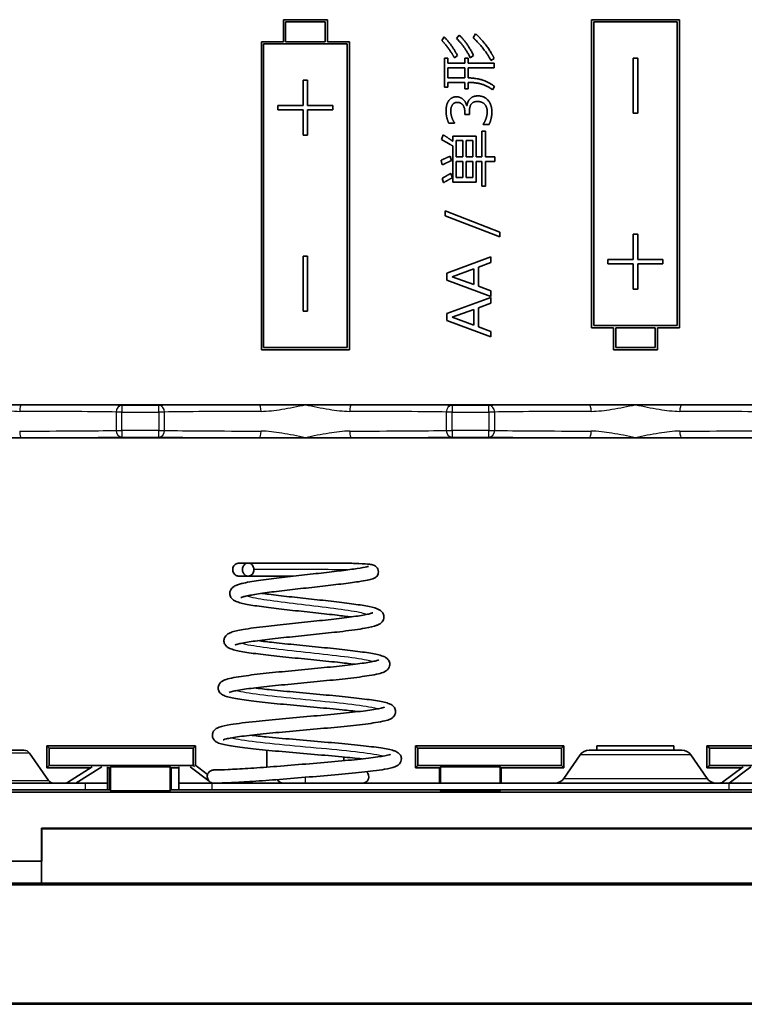
# Model space of a CAD drawing. Units: millimetres. Extents: x 0 to 1183, y 0 to 562.
# Drawn here: x 856 to 889, y 330 to 375 of the extents above; entities that cross this region are included whole.
import ezdxf

# ---------------------------------------------------------------- set-up
doc = ezdxf.new("R2010")
doc.units = ezdxf.units.MM
doc.layers.add('Visible (ISO)', color=7, linetype='Continuous', lineweight=35)
doc.layers.add('Visible Narrow (ISO)', color=7, linetype='Continuous', lineweight=25)

msp = doc.modelspace()

# ---------------------------------------------------------------- linework, layer by layer
at = {"layer": 'Visible (ISO)'}
for p, q in [((868.2296, 375.16), (868.2296, 374.16)), ((870.2296, 375.16), (868.2296, 375.16)), ((868.3296, 375.06), (870.1296, 375.06)), ((868.3296, 374.16), (868.3296, 375.06)), ((870.1296, 375.06), (870.1296, 374.16)), ((870.2296, 374.16), (870.2296, 375.16)), ((886.2296, 375.16), (882.2296, 375.16)), ((882.2296, 375.16), (882.2296, 361.16)), ((882.3296, 361.26), (882.3296, 375.06)), ((882.3296, 375.06), (886.1296, 375.06)), ((886.1296, 375.06), (886.1296, 361.26)), ((886.2296, 361.16), (886.2296, 375.16)), ((868.2296, 374.16), (867.2296, 374.16)), ((867.2296, 374.16), (867.2296, 360.16)), ((870.1296, 374.16), (868.3296, 374.16)), ((871.2296, 374.16), (870.2296, 374.16)), ((871.2296, 360.16), (871.2296, 374.16)), ((875.5349, 374.3775), (875.4286, 374.2139)), ((876.2178, 374.4635), (876.0981, 374.305)), ((876.9666, 374.5192), (876.8468, 374.3387)), ((867.3296, 360.26), (867.3296, 374.06)), ((867.3296, 374.06), (871.1296, 374.06)), ((871.1296, 374.06), (871.1296, 360.26)), ((875.5433, 373.4163), (875.5433, 372.0875)), ((875.7069, 373.4163), (875.5433, 373.4163)), ((875.7069, 373.1768), (875.7069, 373.4163)), ((876.002, 373.4264), (876.1386, 373.5293)), ((876.4674, 373.4045), (876.4674, 373.1768)), ((876.6276, 373.4045), (876.4674, 373.4045)), ((876.6276, 373.1768), (876.6276, 373.4045)), ((876.7187, 373.4315), (876.8738, 373.5293)), ((877.6596, 373.305), (877.8064, 373.3961)), ((884.1296, 373.41), (884.1296, 370.91)), ((884.3296, 373.41), (884.1296, 373.41)), ((884.3296, 370.91), (884.3296, 373.41)), ((876.4674, 373.1768), (875.7069, 373.1768)), ((875.7069, 372.5209), (875.7069, 372.9694)), ((875.7069, 372.9694), (876.4674, 372.9694)), ((876.4674, 372.9694), (876.4674, 372.5209)), ((877.8114, 373.1768), (876.6276, 373.1768)), ((876.6276, 372.9694), (877.8114, 372.9694)), ((876.6276, 372.5175), (876.6276, 372.9694)), ((877.8114, 372.9694), (877.8114, 373.1768)), ((869.3296, 372.41), (869.1296, 372.41)), ((869.1296, 372.41), (869.1296, 371.26)), ((869.3296, 371.26), (869.3296, 372.41)), ((876.4674, 372.5209), (875.7069, 372.5209)), ((875.5433, 372.0875), (875.7069, 372.0875)), ((875.7069, 372.3117), (876.4674, 372.3117)), ((875.7069, 372.0875), (875.7069, 372.3117)), ((876.4674, 372.3117), (876.4674, 372.0234)), ((876.4674, 372.0234), (876.6276, 372.0234)), ((876.6276, 372.0234), (876.6276, 372.3117)), ((877.7254, 371.9762), (877.8283, 372.1178)), ((867.9796, 371.26), (867.9796, 371.06)), ((869.1296, 371.26), (867.9796, 371.26)), ((867.9796, 371.06), (869.1296, 371.06)), ((869.1296, 371.06), (869.1296, 369.91)), ((870.4796, 371.26), (869.3296, 371.26)), ((869.3296, 371.06), (870.4796, 371.06)), ((869.3296, 369.91), (869.3296, 371.06)), ((870.4796, 371.06), (870.4796, 371.26)), ((876.5736, 371.2612), (876.5517, 371.2612)), ((876.4775, 370.9441), (876.4775, 370.8531)), ((876.4775, 370.8531), (876.6816, 370.8531)), ((876.6816, 370.8531), (876.6816, 370.9694)), ((884.1296, 370.91), (884.3296, 370.91)), ((875.7473, 370.4517), (876.0087, 370.4517)), ((876.0087, 370.4517), (876.0087, 370.4669)), ((877.2414, 370.0908), (877.2414, 368.9205)), ((877.4117, 370.0908), (877.2414, 370.0908)), ((877.3123, 370.4163), (877.3123, 370.3961)), ((877.3123, 370.3961), (877.5787, 370.3961)), ((877.4117, 368.9205), (877.4117, 370.0908)), ((869.1296, 369.91), (869.3296, 369.91)), ((875.4893, 369.9273), (875.4151, 369.708)), ((875.9261, 369.8682), (875.9261, 369.6338)), ((876.9885, 369.8682), (875.9261, 369.8682)), ((876.0762, 368.9205), (876.0762, 369.6642)), ((876.0762, 369.6642), (876.3865, 369.6642)), ((876.3865, 369.6642), (876.3865, 368.9205)), ((876.5281, 368.9205), (876.5281, 369.6642)), ((876.5281, 369.6642), (876.8384, 369.6642)), ((876.8384, 369.6642), (876.8384, 368.9205)), ((876.9885, 368.9205), (876.9885, 369.8682)), ((875.9261, 369.418), (875.9261, 367.7805)), ((875.3932, 368.7654), (875.4488, 368.563)), ((875.8687, 368.7502), (875.8097, 368.9559)), ((876.3865, 368.9205), (876.0762, 368.9205)), ((876.8384, 368.9205), (876.5281, 368.9205)), ((877.2414, 368.9205), (876.9885, 368.9205)), ((877.8367, 368.9205), (877.4117, 368.9205)), ((877.8367, 368.7097), (877.8367, 368.9205)), ((876.0762, 367.9863), (876.0762, 368.7097)), ((876.0762, 368.7097), (876.3865, 368.7097)), ((876.3865, 368.7097), (876.3865, 367.9863)), ((876.5281, 367.9863), (876.5281, 368.7097)), ((876.5281, 368.7097), (876.8384, 368.7097)), ((876.8384, 368.7097), (876.8384, 367.9863)), ((876.9885, 368.7097), (877.2414, 368.7097)), ((876.9885, 367.7805), (876.9885, 368.7097)), ((877.2414, 368.7097), (877.2414, 367.5866)), ((877.4117, 367.5866), (877.4117, 368.7097)), ((877.4117, 368.7097), (877.8367, 368.7097)), ((875.4387, 367.9408), (875.5096, 367.7536)), ((875.9075, 367.9711), (875.8384, 368.1718)), ((876.3865, 367.9863), (876.0762, 367.9863)), ((876.8384, 367.9863), (876.5281, 367.9863)), ((875.9261, 367.7805), (876.9885, 367.7805)), ((877.2414, 367.5866), (877.4117, 367.5866)), ((875.5736, 366.4669), (875.5736, 366.2494)), ((878.066, 365.5057), (875.5736, 366.4669)), ((875.5736, 366.2494), (878.066, 365.2915)), ((878.066, 365.2915), (878.066, 365.5057)), ((884.1296, 365.41), (884.1296, 364.26)), ((884.3296, 365.41), (884.1296, 365.41)), ((884.3296, 364.26), (884.3296, 365.41)), ((869.1296, 364.41), (869.1296, 361.91)), ((869.3296, 364.41), (869.1296, 364.41)), ((869.3296, 361.91), (869.3296, 364.41)), ((877.663, 364.3809), (875.663, 363.6423)), ((877.663, 364.1178), (877.663, 364.3809)), ((875.9008, 363.477), (876.8873, 363.8379)), ((876.8873, 363.8379), (876.8873, 363.1195)), ((877.093, 363.9121), (877.663, 364.1178)), ((877.093, 363.0436), (877.093, 363.9121)), ((882.9796, 364.26), (882.9796, 364.06)), ((884.1296, 364.26), (882.9796, 364.26)), ((882.9796, 364.06), (884.1296, 364.06)), ((884.1296, 364.06), (884.1296, 362.91)), ((885.4796, 364.26), (884.3296, 364.26)), ((884.3296, 364.06), (885.4796, 364.06)), ((884.3296, 362.91), (884.3296, 364.06)), ((885.4796, 364.06), (885.4796, 364.26)), ((875.663, 363.6423), (875.663, 363.3269)), ((876.8873, 363.1195), (875.9008, 363.477)), ((875.663, 363.3269), (877.663, 362.5866)), ((877.663, 362.8379), (877.093, 363.0436)), ((877.663, 362.5377), (875.663, 361.7991)), ((877.663, 362.5866), (877.663, 362.8379)), ((877.663, 362.2746), (877.663, 362.5377)), ((884.1296, 362.91), (884.3296, 362.91)), ((877.093, 362.0689), (877.663, 362.2746)), ((877.093, 361.2004), (877.093, 362.0689)), ((869.1296, 361.91), (869.3296, 361.91)), ((875.663, 361.7991), (875.663, 361.4838)), ((875.9008, 361.6338), (876.8873, 361.9947)), ((876.8873, 361.2763), (875.9008, 361.6338)), ((876.8873, 361.9947), (876.8873, 361.2763)), ((875.663, 361.4838), (877.663, 360.7435)), ((877.663, 360.9947), (877.093, 361.2004)), ((882.2296, 361.16), (883.2296, 361.16)), ((886.1296, 361.26), (882.3296, 361.26)), ((883.2296, 361.16), (883.2296, 360.16)), ((883.3296, 361.16), (885.1296, 361.16)), ((883.3296, 360.26), (883.3296, 361.16)), ((885.1296, 361.16), (885.1296, 360.26)), ((885.2296, 361.16), (886.2296, 361.16)), ((885.2296, 360.16), (885.2296, 361.16)), ((877.663, 360.7435), (877.663, 360.9947)), ((871.1296, 360.26), (867.3296, 360.26)), ((885.1296, 360.26), (883.3296, 360.26)), ((867.2296, 360.16), (871.2296, 360.16)), ((883.2296, 360.16), (885.2296, 360.16)), ((854.2296, 357.66), (856.3277, 357.66)), ((856.3277, 357.66), (867.1315, 357.66)), ((867.1315, 357.66), (869.2296, 357.66)), ((869.2296, 357.66), (871.3277, 357.66)), ((871.3277, 357.66), (882.1315, 357.66)), ((882.1315, 357.66), (884.2296, 357.66)), ((884.2296, 357.66), (886.3277, 357.66)), ((886.3277, 357.66), (897.1315, 357.66)), ((856.3277, 356.16), (854.2296, 356.16)), ((867.1315, 356.16), (856.3277, 356.16)), ((869.2296, 356.16), (867.1315, 356.16)), ((871.3277, 356.16), (869.2296, 356.16)), ((882.1315, 356.16), (871.3277, 356.16)), ((884.2296, 356.16), (882.1315, 356.16)), ((886.3277, 356.16), (884.2296, 356.16)), ((897.1315, 356.16), (886.3277, 356.16)), ((852.0213, 341.96), (856.438, 341.96)), ((857.4796, 341.16), (857.4796, 342.16)), ((857.4796, 342.16), (864.2296, 342.16)), ((857.4796, 342.16), (857.587, 342.0526)), ((864.1223, 342.0526), (857.587, 342.0526)), ((857.587, 342.0526), (857.587, 341.2673)), ((864.2296, 342.16), (864.1223, 342.0526)), ((864.1223, 341.2673), (864.1223, 342.0526)), ((864.2296, 342.16), (864.2296, 341.2795)), ((867.4796, 341.1902), (867.4796, 341.9581)), ((874.2296, 341.16), (874.2296, 342.16)), ((874.2296, 342.16), (880.9796, 342.16)), ((874.2296, 342.16), (874.337, 342.0526)), ((880.8723, 342.0526), (874.337, 342.0526)), ((874.337, 342.0526), (874.337, 341.2673)), ((880.9796, 342.16), (880.8723, 342.0526)), ((880.8723, 341.2673), (880.8723, 342.0526)), ((880.9796, 342.16), (880.9796, 341.16)), ((882.1259, 341.96), (886.3334, 341.96)), ((882.4796, 341.96), (882.4796, 342.16)), ((882.4796, 342.16), (885.9796, 342.16)), ((885.9796, 342.16), (885.9796, 341.96)), ((887.4796, 341.16), (887.4796, 342.16)), ((887.4796, 342.16), (894.2296, 342.16)), ((887.4796, 342.16), (887.587, 342.0526)), ((894.1223, 342.0526), (887.587, 342.0526)), ((887.587, 342.0526), (887.587, 341.2673)), ((856.6844, 341.8311), (857.547, 340.5889)), ((870.9796, 341.6481), (870.9796, 341.4804)), ((881.7152, 341.7452), (880.9719, 340.6748)), ((886.744, 341.7452), (887.4874, 340.6748)), ((857.4796, 341.16), (857.587, 341.2673)), ((859.4725, 341.16), (857.4796, 341.16)), ((857.587, 341.2673), (864.1223, 341.2673)), ((859.5353, 341.1998), (858.4126, 340.4881)), ((859.9741, 341.2061), (858.7972, 340.46)), ((860.2296, 340.46), (860.2296, 341.2061)), ((860.3296, 341.16), (860.2296, 341.16)), ((860.3296, 341.16), (860.3733, 341.2036)), ((860.3296, 340.16), (860.3296, 341.16)), ((860.3733, 341.2036), (860.3733, 340.1163)), ((860.3733, 341.2036), (863.086, 341.2036)), ((863.086, 341.2036), (863.1296, 341.16)), ((863.086, 340.1163), (863.086, 341.2036)), ((863.4796, 341.16), (863.1296, 341.16)), ((863.1296, 341.16), (863.1296, 340.16)), ((863.4796, 340.46), (863.4796, 341.2033)), ((864.8533, 340.5519), (863.9848, 341.2033)), ((864.1893, 341.2003), (864.1223, 341.2673)), ((864.1899, 341.3093), (864.7867, 340.8617)), ((874.2296, 341.16), (874.337, 341.2673)), ((875.3296, 341.16), (874.2296, 341.16)), ((874.337, 341.2673), (880.8723, 341.2673)), ((875.3296, 341.16), (875.3733, 341.2036)), ((875.3296, 340.46), (875.3296, 341.16)), ((875.3733, 341.2036), (875.3733, 340.46)), ((875.3733, 341.2036), (878.086, 341.2036)), ((878.086, 341.2036), (878.1296, 341.16)), ((878.086, 340.46), (878.086, 341.2036)), ((880.9796, 341.16), (878.1296, 341.16)), ((878.1296, 341.16), (878.1296, 340.46)), ((880.9796, 341.16), (880.8723, 341.2673)), ((887.4796, 341.16), (887.587, 341.2673)), ((889.0703, 341.16), (887.4796, 341.16)), ((887.587, 341.2673), (894.1223, 341.2673)), ((888.1905, 340.5002), (889.121, 341.198)), ((889.4745, 341.2033), (888.4833, 340.46)), ((859.2296, 340.46), (849.2296, 340.46)), ((859.2296, 340.16), (849.2296, 340.16)), ((858.3498, 340.4671), (858.3498, 340.46)), ((858.4126, 340.4881), (858.4126, 340.46)), ((859.2296, 340.46), (860.2296, 340.46)), ((859.2296, 340.16), (860.2296, 340.16)), ((860.2296, 340.16), (860.2296, 340.46)), ((860.3296, 340.16), (860.2296, 340.16)), ((860.3733, 340.1163), (860.3296, 340.16)), ((863.086, 340.1163), (860.3733, 340.1163)), ((863.1296, 340.16), (863.086, 340.1163)), ((863.4796, 340.16), (863.1296, 340.16)), ((863.4796, 340.46), (864.9796, 340.46)), ((863.4796, 340.46), (863.4796, 340.16)), ((864.9796, 340.16), (863.4796, 340.16)), ((864.9759, 340.46), (864.9308, 340.4938)), ((888.4796, 340.46), (864.9796, 340.46)), ((864.9796, 340.16), (888.4796, 340.16)), ((875.3733, 340.1163), (875.3296, 340.16)), ((875.3733, 340.16), (875.3733, 340.1163)), ((878.086, 340.1163), (875.3733, 340.1163)), ((878.086, 340.1163), (878.086, 340.16)), ((878.1296, 340.16), (878.086, 340.1163)), ((888.1905, 340.5002), (888.1905, 340.46)), ((888.4796, 340.46), (889.9796, 340.46)), ((889.9796, 340.16), (888.4796, 340.16)), ((848.0223, 340.0526), (905.437, 340.0526)), ((896.2296, 338.41), (857.2296, 338.41)), ((857.2296, 336.91), (857.2296, 338.41)), ((857.2296, 338.41), (857.2523, 338.3873)), ((896.2069, 338.3873), (857.2523, 338.3873)), ((857.2523, 338.3873), (857.2523, 336.91)), ((857.2296, 336.91), (849.2296, 336.91)), ((857.2296, 336.91), (857.2296, 335.91)), ((857.2523, 336.91), (857.2296, 336.91)), ((904.4796, 335.8366), (848.9796, 335.8366)), ((857.2296, 335.91), (849.2296, 335.91)), ((896.2296, 335.91), (857.2296, 335.91)), ((845.4796, 330.4693), (907.9796, 330.4693)), ((907.9796, 330.41), (845.4796, 330.41))]:
    msp.add_line(p, q, dxfattribs=at)
for centre, radius, start, end in [((856.438, 341.66), 0.3, 34.77783, 90), ((882.1259, 341.46), 0.5, 90, 145.22217), ((886.3334, 341.46), 0.5, 34.77783, 90), ((857.7934, 340.76), 0.3, 214.77783, 270), ((868.2296, 340.76), 0.3, 206.72377, 270), ((871.8096, 340.76), 0.3, 270, 47.75985), ((880.5612, 340.96), 0.5, 270, 325.22217), ((887.8981, 340.96), 0.5, 214.77783, 270)]:
    msp.add_arc(centre, radius, start, end, dxfattribs=at)
for points in [[(875.4286, 374.2139), (875.5652, 374.0858), (875.8974, 373.6203), (876.002, 373.4264)], [(876.1386, 373.5293), (875.889, 374.0133), (875.5349, 374.3775)], [(876.0981, 374.305), (876.4725, 373.9374), (876.7187, 373.4315)], [(876.8738, 373.5293), (876.5871, 374.1094), (876.2178, 374.4635)], [(876.8468, 374.3387), (877.0306, 374.1937), (877.5045, 373.6085), (877.6596, 373.305)], [(877.8064, 373.3961), (877.6816, 373.6743), (877.2111, 374.2983), (876.9666, 374.5192)], [(877.8283, 372.1178), (877.3814, 372.4939), (876.6276, 372.5175)], [(876.6276, 372.3117), (877.0745, 372.3016), (877.6057, 372.0875), (877.7254, 371.9762)], [(876.1015, 371.6558), (875.8806, 371.6558), (875.6209, 371.3185), (875.6209, 371.0082)], [(876.5517, 371.2612), (876.518, 371.4315), (876.2634, 371.6558), (876.1015, 371.6558)], [(877.0762, 371.6979), (876.6512, 371.6979), (876.5736, 371.2612)], [(876.6816, 370.9694), (876.6816, 371.219), (876.862, 371.4433), (877.0542, 371.4433)], [(877.0542, 371.4433), (877.26, 371.4433), (877.491, 371.187), (877.491, 370.9745)], [(877.7035, 370.9812), (877.7035, 371.2966), (877.351, 371.6979), (877.0762, 371.6979)], [(875.6209, 371.0082), (875.6209, 370.7198), (875.7473, 370.4517)], [(875.835, 371.0015), (875.835, 371.1886), (875.9885, 371.4028), (876.1284, 371.4028)], [(876.0087, 370.4669), (875.835, 370.7333), (875.835, 371.0015)], [(876.1284, 371.4028), (876.2937, 371.4028), (876.4775, 371.1583), (876.4775, 370.9441)], [(877.5787, 370.3961), (877.7035, 370.6794), (877.7035, 370.9812)], [(877.491, 370.9745), (877.491, 370.6861), (877.3123, 370.4163)], [(875.4151, 369.708), (875.8148, 369.4922), (875.9261, 369.418)], [(875.9261, 369.6338), (875.722, 369.7839), (875.4893, 369.9273)], [(875.8097, 368.9559), (875.55, 368.8497), (875.3932, 368.7654)], [(875.4488, 368.563), (875.7203, 368.6979), (875.8687, 368.7502)], [(875.8384, 368.1718), (875.717, 368.1144), (875.4387, 367.9408)], [(875.5096, 367.7536), (875.749, 367.9003), (875.9075, 367.9711)]]:
    msp.add_open_spline(points, degree=2, dxfattribs=at)
for points, knots in [([(866.6253, 349.8662), (866.4607, 349.8662), (866.3406, 349.8662), (866.2581, 349.8662), (866.2441, 349.8662), (866.2281, 349.8662), (866.2241, 349.8662), (866.2223, 349.8662), (866.2222, 349.8662), (866.2217, 349.8662), (866.2216, 349.8662), (866.2212, 349.8662), (866.2211, 349.8662), (866.2207, 349.8662), (866.2206, 349.8662), (866.2202, 349.8662), (866.2199, 349.8662), (866.2192, 349.8662), (866.2188, 349.8662), (866.2174, 349.8662), (866.2164, 349.8662), (866.1991, 349.8666), (866.1825, 349.8683), (866.1504, 349.8746), (866.1346, 349.8791), (866.0902, 349.896), (866.0626, 349.912), (866.0121, 349.952), (865.9891, 349.9771), (865.9531, 350.0329), (865.9399, 350.0645), (865.9255, 350.1273), (865.9231, 350.1592), (865.9281, 350.2239), (865.9363, 350.2576), (865.963, 350.318), (865.9816, 350.3456), (866.0252, 350.3924), (866.0506, 350.4124), (866.1076, 350.4446), (866.1403, 350.4565), (866.1814, 350.4634), (866.1892, 350.4644), (866.2028, 350.4656), (866.2087, 350.4659), (866.2155, 350.4661), (866.2165, 350.4661), (866.218, 350.4661), (866.2185, 350.4661), (866.2194, 350.4661), (866.2198, 350.4661), (866.2204, 350.4661), (866.2207, 350.4661), (866.2215, 350.4661), (866.2216, 350.4661), (866.2228, 350.4661), (866.2225, 350.4661), (866.2239, 350.4661), (866.226, 350.4661), (866.2388, 350.4661), (866.2587, 350.4662), (866.3583, 350.4662), (866.4845, 350.4662), (866.829, 350.4661), (867.0483, 350.4661), (867.5474, 350.4661), (867.8325, 350.4662), (868.4378, 350.4662), (868.7667, 350.4662), (869.4227, 350.4661), (869.7578, 350.4662), (870.3836, 350.4645), (870.6832, 350.4627), (871.2209, 350.4555), (871.4648, 350.4499), (871.8696, 350.4334), (872.0298, 350.4228), (872.213, 350.3979), (872.261, 350.392), (872.3517, 350.3567), (872.3781, 350.3448), (872.4264, 350.3114), (872.4453, 350.2959), (872.4877, 350.2508), (872.5102, 350.218), (872.5392, 350.1453), (872.5471, 350.1048), (872.5472, 350.0288), (872.5409, 349.9923), (872.5181, 349.9273), (872.5014, 349.8985), (872.4628, 349.8484), (872.4406, 349.828), (872.3983, 349.7953), (872.3783, 349.7836), (872.3329, 349.7602), (872.3097, 349.7512), (872.2161, 349.7187), (872.1409, 349.7018), (871.9341, 349.6616), (871.8006, 349.6398), (871.4208, 349.5841), (871.1454, 349.5484), (870.5498, 349.476), (870.2246, 349.4386), (869.5641, 349.3639), (869.2201, 349.3259), (868.5547, 349.2515), (868.2245, 349.2139), (867.6183, 349.14), (867.3351, 349.1025), (866.8615, 349.0302), (866.6616, 348.994), (866.4549, 348.9452), (866.401, 348.9301), (866.3291, 348.9062), (866.3069, 348.8961), (866.3008, 348.8928), (866.3003, 348.8926), (866.3003, 348.8926)], [0, 0, 0, 0, 0.098769, 0.098769, 0.1281313, 0.1281313, 0.1501403, 0.1501403, 0.1542643, 0.1542643, 0.1550377, 0.1550377, 0.1553428, 0.1553428, 0.1554956, 0.1554956, 0.1556498, 0.1556498, 0.1558051, 0.1558051, 0.156115, 0.156115, 0.1610383, 0.1610383, 0.1659314, 0.1659314, 0.1752871, 0.1752871, 0.1852436, 0.1852436, 0.1952129, 0.1952129, 0.2045812, 0.2045812, 0.2146891, 0.2146891, 0.224392, 0.224392, 0.2338761, 0.2338761, 0.2440275, 0.2440275, 0.2463719, 0.2463719, 0.2481301, 0.2481301, 0.2484354, 0.2484354, 0.2485886, 0.2485886, 0.2487437, 0.2487437, 0.2488982, 0.2488982, 0.2495188, 0.2495188, 0.2543975, 0.2543975, 0.2687729, 0.2687729, 0.3119918, 0.3119918, 0.4132615, 0.4132615, 0.5115024, 0.5115024, 0.6081382, 0.6081382, 0.7065387, 0.7065387, 0.8051366, 0.8051366, 0.9021248, 0.9021248, 1.0010962, 1.0010962, 1.102875, 1.102875, 1.1586574, 1.1586574, 1.1768559, 1.1768559, 1.1873333, 1.1873333, 1.2016389, 1.2016389, 1.2151366, 1.2151366, 1.2273915, 1.2273915, 1.239822, 1.239822, 1.2531741, 1.2531741, 1.2681879, 1.2681879, 1.2914641, 1.2914641, 1.3612586, 1.3612586, 1.4366261, 1.4366261, 1.5448098, 1.5448098, 1.6478124, 1.6478124, 1.7490903, 1.7490903, 1.8499, 1.8499, 1.9510983, 1.9510983, 2.0498397, 2.0498397, 2.0956217, 2.0956217, 2.1351309, 2.1351309, 2.1411652, 2.1411652, 2.1411652, 2.1411652]), ([(866.2228, 350.4661), (866.2228, 350.4661), (866.2231, 350.4661), (866.2251, 350.4661), (866.229, 350.4661), (866.2531, 350.4661), (866.2915, 350.4661), (866.4158, 350.4661), (866.5095, 350.4661), (866.6255, 350.4661)], [12.12863981, 12.12863981, 12.12863981, 12.12863981, 12.13377464, 12.13377464, 12.1533724, 12.1533724, 12.21242526, 12.21242526, 12.28203058, 12.28203058, 12.28203058, 12.28203058]), ([(866.8872, 350.1662), (866.8872, 350.129), (866.8808, 350.096), (866.8616, 350.032), (866.844, 349.9963), (866.7942, 349.9314), (866.7655, 349.9101), (866.7108, 349.8799), (866.6773, 349.8695), (866.6138, 349.8646), (866.5805, 349.8673), (866.5141, 349.8935), (866.4852, 349.9125), (866.434, 349.9624), (866.4117, 349.9936), (866.3865, 350.0502), (866.3794, 350.0725), (866.37, 350.1189), (866.3676, 350.1426), (866.3676, 350.1662), (866.3676, 350.2053), (866.3739, 350.2453), (866.4013, 350.3213), (866.421, 350.3516), (866.4641, 350.4025), (866.4931, 350.4261), (866.5558, 350.4575), (866.5882, 350.4656), (866.6556, 350.4666), (866.6897, 350.4597), (866.7485, 350.4336), (866.7781, 350.415), (866.829, 350.3588), (866.8483, 350.3278), (866.8766, 350.2578), (866.8855, 350.2185), (866.8871, 350.1741), (866.8872, 350.1701), (866.8872, 350.1662)], [0.09774639, 0.09774639, 0.09774639, 0.09774639, 0.10678109, 0.10678109, 0.11938969, 0.11938969, 0.13353698, 0.13353698, 0.15092648, 0.15092648, 0.16544897, 0.16544897, 0.17767014, 0.17767014, 0.19008212, 0.19008212, 0.19725639, 0.19725639, 0.20435755, 0.20435755, 0.20435755, 0.21609281, 0.21609281, 0.2281913, 0.2281913, 0.24316921, 0.24316921, 0.25717531, 0.25717531, 0.27086836, 0.27086836, 0.28218855, 0.28218855, 0.29156217, 0.29156217, 0.30115978, 0.30115978, 0.30210394, 0.30210394, 0.30210394, 0.30210394]), ([(871.3013, 348.0129), (871.1105, 348.0393), (870.899, 348.066), (870.3705, 348.1287), (870.036, 348.1655), (869.3519, 348.2391), (868.993, 348.2769), (868.309, 348.3514), (867.9745, 348.389), (867.3624, 348.4644), (867.0789, 348.5031), (866.5997, 348.5809), (866.4008, 348.6203), (866.1664, 348.6872), (866.0969, 348.7108), (865.9858, 348.7679), (865.9409, 348.7948), (865.8596, 348.8774), (865.8242, 348.9271), (865.7976, 349.0196), (865.7928, 349.0508), (865.7916, 349.1322), (865.8027, 349.1827), (865.8367, 349.2609), (865.8592, 349.2928), (865.9166, 349.3566), (865.9519, 349.3825), (866.0391, 349.4364), (866.091, 349.4578), (866.2015, 349.4969), (866.2591, 349.5137), (866.3559, 349.5384), (866.3901, 349.5465), (866.5341, 349.5789), (866.6592, 349.6026), (867.0484, 349.668), (867.3509, 349.7102), (867.9911, 349.7907), (868.3329, 349.8301), (869.0164, 349.907), (869.3671, 349.9457), (870.0309, 350.0203), (870.3535, 350.0572), (870.9351, 350.1269), (871.2016, 350.1606), (871.6402, 350.2217), (871.8203, 350.2503), (871.9958, 350.2852), (872.0397, 350.2954), (872.0825, 350.3074), (872.0927, 350.3111), (872.0927, 350.3111)], [9.3383019, 9.3383019, 9.3383019, 9.3383019, 9.4136713, 9.4136713, 9.5167853, 9.5167853, 9.622232, 9.622232, 9.7267954, 9.7267954, 9.8335993, 9.8335993, 9.9415577, 9.9415577, 10.0000541, 10.0000541, 10.0370196, 10.0370196, 10.0665031, 10.0665031, 10.0795278, 10.0795278, 10.1003217, 10.1003217, 10.1198005, 10.1198005, 10.1478463, 10.1478463, 10.1935567, 10.1935567, 10.2354925, 10.2354925, 10.256584, 10.256584, 10.3200896, 10.3200896, 10.433641, 10.433641, 10.5394605, 10.5394605, 10.6424729, 10.6424729, 10.7431149, 10.7431149, 10.8434756, 10.8434756, 10.9420034, 10.9420034, 10.9874372, 10.9874372, 11.0143845, 11.0143845, 11.0143845, 11.0143845]), ([(868.6538, 349.8662), (868.3478, 349.8662), (868.048, 349.8662), (867.4823, 349.8662), (867.2131, 349.8662), (866.7751, 349.8662), (866.597, 349.8662), (866.3427, 349.8662), (866.2622, 349.8662), (866.2269, 349.8662), (866.2225, 349.8662), (866.2225, 349.8662)], [11.61874765, 11.61874765, 11.61874765, 11.61874765, 11.71227932, 11.71227932, 11.81234475, 11.81234475, 11.90905833, 11.90905833, 12.00584475, 12.00584475, 12.02977149, 12.02977149, 12.02977149, 12.02977149]), ([(867.2433, 349.0878), (867.3465, 349.0732), (867.4557, 349.0585), (867.8485, 349.0081), (868.162, 348.9718), (868.8146, 348.8995), (869.163, 348.8625), (869.8487, 348.7892), (870.1944, 348.752), (870.8449, 348.6774), (871.1559, 348.6392), (871.6964, 348.5634), (871.9324, 348.5251), (872.3176, 348.4444), (872.4546, 348.412), (872.6224, 348.3184), (872.6615, 348.2928), (872.732, 348.2194), (872.7627, 348.1763), (872.7906, 348.0936), (872.7968, 348.0624), (872.8011, 347.9819), (872.7925, 347.9316), (872.7615, 347.8504), (872.7399, 347.8171), (872.6848, 347.7521), (872.6511, 347.7259), (872.5708, 347.6734), (872.5247, 347.6532), (872.3381, 347.5827), (872.1638, 347.5438), (871.6638, 347.455), (871.3145, 347.407), (870.6008, 347.3213), (870.242, 347.2823), (869.5159, 347.2061), (869.1388, 347.168), (868.4171, 347.0934), (868.0626, 347.0561), (867.4127, 346.9822), (867.1102, 346.9447), (866.6066, 346.8723), (866.3958, 346.836), (866.1811, 346.7871), (866.1255, 346.772), (866.0541, 346.7485), (866.0333, 346.7386), (866.0317, 346.7377), (866.0317, 346.7377), (866.0317, 346.7377)], [2.4794849, 2.4794849, 2.4794849, 2.4794849, 2.5205238, 2.5205238, 2.6213562, 2.6213562, 2.7243105, 2.7243105, 2.8286589, 2.8286589, 2.9358941, 2.9358941, 3.0435919, 3.0435919, 3.1575304, 3.1575304, 3.1895203, 3.1895203, 3.2156425, 3.2156425, 3.2289027, 3.2289027, 3.2492712, 3.2492712, 3.2689753, 3.2689753, 3.2957039, 3.2957039, 3.3374744, 3.3374744, 3.4527452, 3.4527452, 3.5899428, 3.5899428, 3.7026234, 3.7026234, 3.8133387, 3.8133387, 3.922241, 3.922241, 4.032057, 4.032057, 4.1393537, 4.1393537, 4.1891611, 4.1891611, 4.2319366, 4.2319366, 4.2335398, 4.2335398, 4.2335398, 4.2335398]), ([(871.4717, 345.8632), (871.2342, 345.8935), (870.9668, 345.9243), (870.3474, 345.991), (869.9811, 346.0279), (869.2358, 346.1017), (868.8469, 346.1397), (868.1108, 346.2143), (867.7534, 346.252), (867.1069, 346.3272), (866.811, 346.3657), (866.3138, 346.4434), (866.111, 346.4827), (865.8749, 346.551), (865.8058, 346.5744), (865.696, 346.6372), (865.6549, 346.6651), (865.5869, 346.7422), (865.5605, 346.7829), (865.5356, 346.8607), (865.53, 346.8911), (865.5264, 346.9712), (865.5358, 347.022), (865.5676, 347.1017), (865.5891, 347.134), (865.6441, 347.1977), (865.6777, 347.2233), (865.7579, 347.2748), (865.8036, 347.2946), (865.9918, 347.3645), (866.1692, 347.4035), (866.6798, 347.4925), (867.0365, 347.5407), (867.7642, 347.6271), (868.1299, 347.6665), (868.8648, 347.7431), (869.2439, 347.7815), (869.9674, 347.8565), (870.322, 347.8941), (870.9676, 347.9686), (871.2666, 348.0064), (871.7582, 348.0792), (871.9621, 348.1157), (872.1647, 348.1642), (872.2159, 348.179), (872.2769, 348.2004), (872.2932, 348.2087), (872.2932, 348.2087)], [7.1848471, 7.1848471, 7.1848471, 7.1848471, 7.2785322, 7.2785322, 7.3901784, 7.3901784, 7.5045225, 7.5045225, 7.6177038, 7.6177038, 7.7325821, 7.7325821, 7.84959, 7.84959, 7.9132529, 7.9132529, 7.9466341, 7.9466341, 7.9704203, 7.9704203, 7.9833133, 7.9833133, 8.0039454, 8.0039454, 8.0233456, 8.0233456, 8.0503343, 8.0503343, 8.0926601, 8.0926601, 8.211555, 8.211555, 8.3519743, 8.3519743, 8.4667201, 8.4667201, 8.5779973, 8.5779973, 8.6869996, 8.6869996, 8.7959968, 8.7959968, 8.9012133, 8.9012133, 8.94937, 8.94937, 8.9877965, 8.9877965, 8.9877965, 8.9877965]), ([(867.0727, 346.9381), (867.2897, 346.9097), (867.5325, 346.8811), (868.1161, 346.8167), (868.4731, 346.7803), (869.2063, 346.7072), (869.5925, 346.6696), (870.3303, 346.5956), (870.6919, 346.5583), (871.3537, 346.4838), (871.6604, 346.4456), (872.1825, 346.3691), (872.4005, 346.3301), (872.6526, 346.2662), (872.726, 346.2439), (872.8439, 346.192), (872.8927, 346.1676), (872.9679, 346.0992), (872.9907, 346.0742), (873.027, 346.0176), (873.0413, 345.9875), (873.0648, 345.9022), (873.0666, 345.8418), (873.0458, 345.7466), (873.0289, 345.7094), (872.9843, 345.6411), (872.9555, 345.6123), (872.8892, 345.558), (872.8526, 345.5379), (872.7363, 345.4824), (872.653, 345.4577), (872.4329, 345.4036), (872.2914, 345.3765), (871.8627, 345.3069), (871.5331, 345.2642), (870.824, 345.1835), (870.4409, 345.1444), (869.6639, 345.0683), (869.2599, 345.0303), (868.4796, 344.9559), (868.093, 344.9185), (867.3784, 344.8445), (867.0425, 344.8068), (866.4775, 344.734), (866.2375, 344.6975), (865.9806, 344.6468), (865.9115, 344.6308), (865.8134, 344.6035), (865.7803, 344.5912), (865.7652, 344.5844), (865.7636, 344.5835), (865.7636, 344.5835)], [4.5979742, 4.5979742, 4.5979742, 4.5979742, 4.6840868, 4.6840868, 4.7937863, 4.7937863, 4.9072117, 4.9072117, 5.0203587, 5.0203587, 5.1361228, 5.1361228, 5.2543963, 5.2543963, 5.3173809, 5.3173809, 5.3614541, 5.3614541, 5.379915, 5.379915, 5.3957792, 5.3957792, 5.4190205, 5.4190205, 5.4380209, 5.4380209, 5.4608006, 5.4608006, 5.4936758, 5.4936758, 5.5670532, 5.5670532, 5.6495839, 5.6495839, 5.7814586, 5.7814586, 5.9033303, 5.9033303, 6.022122, 6.022122, 6.1396057, 6.1396057, 6.2582822, 6.2582822, 6.374214, 6.374214, 6.429217, 6.429217, 6.4785003, 6.4785003, 6.4911568, 6.4911568, 6.4911568, 6.4911568]), ([(871.6418, 343.7134), (871.4163, 343.7402), (871.1664, 343.7672), (870.5448, 343.8304), (870.153, 343.8674), (869.3537, 343.9412), (868.9353, 343.9791), (868.1395, 344.0535), (867.7512, 344.0911), (867.0428, 344.1662), (866.7157, 344.2047), (866.1653, 344.2817), (865.9375, 344.3207), (865.6771, 344.3847), (865.6022, 344.4068), (865.4824, 344.4591), (865.4327, 344.4835), (865.3565, 344.5541), (865.3344, 344.579), (865.2991, 344.635), (865.2852, 344.6648), (865.2624, 344.7496), (865.2609, 344.8096), (865.282, 344.9045), (865.2991, 344.9414), (865.3438, 345.0089), (865.3723, 345.0372), (865.4381, 345.0905), (865.4743, 345.1103), (865.5895, 345.1648), (865.6718, 345.189), (865.8917, 345.2427), (866.035, 345.27), (866.47, 345.3399), (866.805, 345.3827), (867.5256, 345.464), (867.9149, 345.5035), (868.7008, 345.58), (869.1072, 345.6182), (869.8911, 345.6931), (870.279, 345.7309), (870.9915, 345.8055), (871.3248, 345.8434), (871.8807, 345.9166), (872.1154, 345.9533), (872.3633, 346.004), (872.4292, 346.0199), (872.5199, 346.0464), (872.5495, 346.0581), (872.5606, 346.0633), (872.5616, 346.0639), (872.5616, 346.0639)], [4.8662318, 4.8662318, 4.8662318, 4.8662318, 4.9549142, 4.9549142, 5.0753068, 5.0753068, 5.1980529, 5.1980529, 5.3195259, 5.3195259, 5.4431735, 5.4431735, 5.5677486, 5.5677486, 5.6336038, 5.6336038, 5.6791892, 5.6791892, 5.69734, 5.69734, 5.7129778, 5.7129778, 5.7361525, 5.7361525, 5.7551987, 5.7551987, 5.7779139, 5.7779139, 5.8108864, 5.8108864, 5.8849122, 5.8849122, 5.9699026, 5.9699026, 6.1047566, 6.1047566, 6.2287935, 6.2287935, 6.3483198, 6.3483198, 6.4661254, 6.4661254, 6.5839973, 6.5839973, 6.6980607, 6.6980607, 6.7516842, 6.7516842, 6.7986731, 6.7986731, 6.8084497, 6.8084497, 6.8084497, 6.8084497]), ([(866.9024, 344.7883), (867.1395, 344.7595), (867.405, 344.7305), (868.0394, 344.6657), (868.4255, 344.6291), (869.2169, 344.5559), (869.6329, 344.5182), (870.4263, 344.4442), (870.8143, 344.4069), (871.523, 344.3325), (871.8508, 344.2944), (872.4071, 344.2181), (872.6386, 344.1793), (872.9032, 344.1162), (872.9791, 344.0944), (873.1001, 344.0441), (873.1498, 344.021), (873.2291, 343.9514), (873.2537, 343.9252), (873.2913, 343.8667), (873.3056, 343.8367), (873.3288, 343.7518), (873.3305, 343.6918), (873.3098, 343.5972), (873.2929, 343.5604), (873.2486, 343.4929), (873.2202, 343.4645), (873.1553, 343.4116), (873.12, 343.3922), (873.0098, 343.3397), (872.9327, 343.3169), (872.7223, 343.2648), (872.5811, 343.238), (872.1428, 343.1684), (871.7977, 343.1255), (871.0504, 343.0446), (870.6448, 343.0054), (869.819, 342.9295), (869.3884, 342.8916), (868.5496, 342.8172), (868.1306, 342.7798), (867.3519, 342.7056), (866.9833, 342.6679), (866.3574, 342.5948), (866.0882, 342.5582), (865.7893, 342.5064), (865.7065, 342.4896), (865.5819, 342.4598), (865.5365, 342.4459), (865.5019, 342.4327), (865.4956, 342.4296), (865.4956, 342.4296)], [6.8814092, 6.8814092, 6.8814092, 6.8814092, 6.9752592, 6.9752592, 7.0936531, 7.0936531, 7.2157705, 7.2157705, 7.3373693, 7.3373693, 7.4615596, 7.4615596, 7.5882974, 7.5882974, 7.6552245, 7.6552245, 7.7023494, 7.7023494, 7.7222566, 7.7222566, 7.7381412, 7.7381412, 7.7612993, 7.7612993, 7.7802627, 7.7802627, 7.8029913, 7.8029913, 7.8355946, 7.8355946, 7.9075466, 7.9075466, 7.9948718, 7.9948718, 8.1371965, 8.1371965, 8.2679459, 8.2679459, 8.3948762, 8.3948762, 8.5211088, 8.5211088, 8.6484399, 8.6484399, 8.7729458, 8.7729458, 8.8330321, 8.8330321, 8.8882702, 8.8882702, 8.9135862, 8.9135862, 8.9135862, 8.9135862]), ([(871.8119, 341.5636), (871.5317, 341.5946), (871.2156, 341.6261), (870.4911, 341.6937), (870.0669, 341.7307), (869.206, 341.8047), (868.7579, 341.8427), (867.9116, 341.9173), (867.5015, 341.9549), (866.7627, 342.0299), (866.4256, 342.0681), (865.862, 342.1451), (865.633, 342.1841), (865.375, 342.2497), (865.3023, 342.2716), (865.2078, 342.3187), (865.187, 342.3303), (865.1322, 342.3675), (865.095, 342.3981), (865.0424, 342.4715), (865.0248, 342.5048), (865.006, 342.5698), (865.0014, 342.598), (864.9988, 342.6758), (865.0089, 342.7262), (865.0413, 342.8038), (865.0628, 342.835), (865.117, 342.8964), (865.1497, 342.9207), (865.2256, 342.9683), (865.2676, 342.986), (865.4454, 343.051), (865.6123, 343.086), (866.1338, 343.1727), (866.5317, 343.2218), (867.3512, 343.3088), (867.763, 343.348), (868.5987, 343.4242), (869.033, 343.4623), (869.8751, 343.5372), (870.2939, 343.5749), (871.0659, 343.6496), (871.4287, 343.6875), (872.038, 343.761), (872.2975, 343.7978), (872.5791, 343.8494), (872.6556, 343.8659), (872.7661, 343.8945), (872.8044, 343.9076), (872.8265, 343.9169), (872.8296, 343.9185), (872.8296, 343.9185)], [2.3833416, 2.3833416, 2.3833416, 2.3833416, 2.4935197, 2.4935197, 2.6223865, 2.6223865, 2.7540385, 2.7540385, 2.8841576, 2.8841576, 3.0157849, 3.0157849, 3.1496118, 3.1496118, 3.2206957, 3.2206957, 3.2402741, 3.2402741, 3.2698097, 3.2698097, 3.288102, 3.288102, 3.3000688, 3.3000688, 3.3207893, 3.3207893, 3.3400696, 3.3400696, 3.3672446, 3.3672446, 3.4093428, 3.4093428, 3.5345534, 3.5345534, 3.6998392, 3.6998392, 3.8319618, 3.8319618, 3.9598332, 3.9598332, 4.0863566, 4.0863566, 4.2128854, 4.2128854, 4.3356453, 4.3356453, 4.3941538, 4.3941538, 4.4466339, 4.4466339, 4.4641022, 4.4641022, 4.4641022, 4.4641022]), ([(866.7324, 342.6385), (866.951, 342.6138), (867.1912, 342.5889), (867.8176, 342.528), (868.2278, 342.4914), (869.071, 342.4181), (869.5156, 342.3805), (870.3686, 342.3066), (870.7882, 342.2694), (871.5612, 342.1949), (871.9218, 342.1569), (872.5352, 342.0811), (872.7936, 342.0426), (873.0896, 341.982), (873.1746, 341.9611), (873.2981, 341.9202), (873.3425, 341.9032), (873.4261, 341.8563), (873.4664, 341.8299), (873.5331, 341.7545), (873.5586, 341.7157), (873.5832, 341.6407), (873.5889, 341.6108), (873.593, 341.5323), (873.5843, 341.4827), (873.5536, 341.4035), (873.5324, 341.3713), (873.4793, 341.3091), (873.4474, 341.2847), (873.3746, 341.2376), (873.3351, 341.2204), (873.1716, 341.1585), (873.0242, 341.1267), (872.6789, 341.0673), (872.5062, 341.0426), (871.9945, 340.9779), (871.6117, 340.9375), (870.7936, 340.8599), (870.352, 340.8216), (869.4572, 340.7462), (868.9921, 340.7076), (868.1039, 340.6357), (867.6686, 340.6018), (866.8751, 340.5453), (866.5081, 340.522), (865.8911, 340.4874), (865.6326, 340.4756), (865.2601, 340.4627), (865.1385, 340.4608), (865.0816, 340.4601), (865.0736, 340.46), (865.0736, 340.46)], [9.3294506, 9.3294506, 9.3294506, 9.3294506, 9.4156701, 9.4156701, 9.5427032, 9.5427032, 9.6730844, 9.6730844, 9.8029559, 9.8029559, 9.935913, 9.935913, 10.0701124, 10.0701124, 10.1400137, 10.1400137, 10.185376, 10.185376, 10.2195477, 10.2195477, 10.2427453, 10.2427453, 10.2555193, 10.2555193, 10.2758384, 10.2758384, 10.2953588, 10.2953588, 10.3218476, 10.3218476, 10.3620504, 10.3620504, 10.4808923, 10.4808923, 10.5685413, 10.5685413, 10.711936, 10.711936, 10.8488931, 10.8488931, 10.9851925, 10.9851925, 11.1197637, 11.1197637, 11.2551636, 11.2551636, 11.3898848, 11.3898848, 11.5240807, 11.5240807, 11.5544097, 11.5544097, 11.5544097, 11.5544097]), ([(865.0593, 340.46), (865.0583, 340.46), (865.057, 340.46), (865.054, 340.4602), (865.0527, 340.4602), (865.0497, 340.4604), (865.0479, 340.4605), (865.0437, 340.4608), (865.0414, 340.461), (865.029, 340.4621), (865.0176, 340.4638), (864.9854, 340.4706), (864.9643, 340.4778), (864.9191, 340.4989), (864.8952, 340.5144), (864.8484, 340.5544), (864.8261, 340.5808), (864.7926, 340.6383), (864.781, 340.6701), (864.769, 340.7332), (864.7679, 340.7654), (864.7756, 340.8301), (864.7852, 340.8636), (864.8145, 340.9223), (864.8339, 340.9487), (864.8792, 340.9938), (864.9057, 341.0131), (864.9491, 341.0353), (864.9647, 341.0417), (864.9956, 341.0514), (865.0113, 341.0549), (865.0316, 341.0578), (865.0369, 341.0584), (865.0436, 341.0589), (865.0457, 341.0591), (865.051, 341.0594), (865.0533, 341.0595), (865.0614, 341.0599), (865.0617, 341.0598), (865.0644, 341.0599), (865.0654, 341.0599), (865.0701, 341.06), (865.0743, 341.06), (865.0982, 341.0603), (865.1302, 341.0608), (865.2837, 341.064), (865.4699, 341.0692), (865.9647, 341.092), (866.2713, 341.1088), (866.9659, 341.1529), (867.3639, 341.181), (868.1956, 341.2446), (868.6393, 341.2808), (869.5263, 341.3542), (869.9811, 341.3919), (870.8332, 341.4662), (871.242, 341.5039), (871.9523, 341.5776), (872.266, 341.6146), (872.7581, 341.6864), (872.9465, 341.7242), (873.0751, 341.7627), (873.0972, 341.7726), (873.0972, 341.7726)], [0.6465101, 0.6465101, 0.6465101, 0.6465101, 0.6480877, 0.6480877, 0.6489074, 0.6489074, 0.6497306, 0.6497306, 0.6505533, 0.6505533, 0.6539065, 0.6539065, 0.6604877, 0.6604877, 0.6688803, 0.6688803, 0.678963, 0.678963, 0.6888297, 0.6888297, 0.6982542, 0.6982542, 0.7083924, 0.7083924, 0.7179545, 0.7179545, 0.727575, 0.727575, 0.732582, 0.732582, 0.7373135, 0.7373135, 0.738963, 0.738963, 0.7397863, 0.7397863, 0.7414588, 0.7414588, 0.74808, 0.74808, 0.7547957, 0.7547957, 0.7749452, 0.7749452, 0.8355318, 0.8355318, 0.9757439, 0.9757439, 1.1088485, 1.1088485, 1.242108, 1.242108, 1.374446, 1.374446, 1.5091938, 1.5091938, 1.6435744, 1.6435744, 1.7758272, 1.7758272, 1.9066213, 1.9066213, 1.9555937, 1.9555937, 1.9555937, 1.9555937]), ([(858.3498, 340.4671), (858.3603, 340.4694), (858.3708, 340.4724), (858.3917, 340.4794), (858.4022, 340.4835), (858.4126, 340.4881)], [0, 0, 0, 0, 0.0045375128, 0.0045375128, 0.0090750256, 0.0090750256, 0.0090750256, 0.0090750256]), ([(866.2169, 340.46), (866.0624, 340.46), (865.9206, 340.46), (865.7366, 340.46), (865.6818, 340.46), (865.63, 340.46)], [0.335451165, 0.335451165, 0.335451165, 0.335451165, 0.402238647, 0.402238647, 0.433025507, 0.433025507, 0.433025507, 0.433025507]), ([(888.0397, 340.46), (888.0649, 340.46), (888.0899, 340.4634), (888.1403, 340.477), (888.1653, 340.4871), (888.1905, 340.5002)], [0, 0, 0, 0, 0.010902867, 0.010902867, 0.021805734, 0.021805734, 0.021805734, 0.021805734])]:
    msp.add_open_spline(points, degree=3, knots=knots, dxfattribs=at)
at = {"layer": 'Visible Narrow (ISO)'}
for p, q in [((860.893, 357.6277), (860.893, 357.3277)), ((862.5663, 357.6277), (860.893, 357.6277)), ((862.5663, 357.3277), (862.5663, 357.6277)), ((875.893, 357.6277), (875.893, 357.3277)), ((877.5663, 357.6277), (875.893, 357.6277)), ((877.5663, 357.3277), (877.5663, 357.6277)), ((860.893, 357.3277), (860.6282, 357.3277)), ((860.6282, 357.3277), (860.6282, 356.4923)), ((860.893, 356.4923), (860.893, 357.3277)), ((860.893, 357.3277), (862.5663, 357.3277)), ((862.8311, 357.3277), (862.5663, 357.3277)), ((862.5663, 357.3277), (862.5663, 356.4923)), ((862.8311, 356.4923), (862.8311, 357.3277)), ((875.893, 357.3277), (875.6282, 357.3277)), ((875.6282, 357.3277), (875.6282, 356.4923)), ((875.893, 356.4923), (875.893, 357.3277)), ((875.893, 357.3277), (877.5663, 357.3277)), ((877.8311, 357.3277), (877.5663, 357.3277)), ((877.5663, 357.3277), (877.5663, 356.4923)), ((877.8311, 356.4923), (877.8311, 357.3277)), ((860.6282, 356.4923), (860.893, 356.4923)), ((860.893, 356.4923), (860.893, 356.1923)), ((862.5663, 356.4923), (860.893, 356.4923)), ((862.5663, 356.1923), (862.5663, 356.4923)), ((862.5663, 356.4923), (862.8311, 356.4923)), ((875.6282, 356.4923), (875.893, 356.4923)), ((875.893, 356.4923), (875.893, 356.1923)), ((877.5663, 356.4923), (875.893, 356.4923)), ((877.5663, 356.1923), (877.5663, 356.4923)), ((877.5663, 356.4923), (877.8311, 356.4923)), ((860.893, 356.1923), (862.5663, 356.1923)), ((875.893, 356.1923), (877.5663, 356.1923)), ((856.6844, 341.8311), (851.7749, 341.8311)), ((886.744, 341.7452), (881.7152, 341.7452)), ((850.9122, 340.5889), (857.547, 340.5889)), ((869.2296, 340.46), (869.2296, 340.7276)), ((880.9719, 340.6748), (887.4874, 340.6748)), ((859.2296, 340.16), (859.2296, 340.46)), ((864.9796, 340.46), (864.9796, 340.16)), ((888.4796, 340.46), (888.4796, 340.16))]:
    msp.add_line(p, q, dxfattribs=at)
for centre, major_axis, ratio, start_param, end_param in [((856.3277, 357.36), (0.0008, 0.3), 0.2778935, 0.0090845, 1.5714979), ((854.2296, 357.5967), (-7.55, 0), 0.0087269, 3.6311085, 4.4307876), ((860.893, 357.3277), (0.0049, 0.3), 0.8825344, 0.0185584, 1.5852515), ((869.2296, 357.5967), (-7.55, 0), 0.0087269, 4.9939904, 5.7936694), ((862.5663, 357.3277), (-0.0049, 0.3), 0.8825344, 4.6979338, 6.2646269), ((867.1315, 357.36), (-0.0008, 0.3), 0.2778935, 4.7116874, 6.2741008), ((871.3277, 357.36), (0.0008, 0.3), 0.2778935, 0.0090845, 1.5714979), ((869.2296, 357.5967), (-7.55, 0), 0.0087269, 3.6311085, 4.4307876), ((875.893, 357.3277), (0.0049, 0.3), 0.8825344, 0.0185584, 1.5852515), ((884.2296, 357.5967), (-7.55, 0), 0.0087269, 4.9939904, 5.7936694), ((877.5663, 357.3277), (-0.0049, 0.3), 0.8825344, 4.6979338, 6.2646269), ((882.1315, 357.36), (-0.0008, 0.3), 0.2778935, 4.7116874, 6.2741008), ((886.3277, 357.36), (0.0008, 0.3), 0.2778935, 0.0090845, 1.5714979), ((884.2296, 357.5967), (-7.55, 0), 0.0087269, 3.6311085, 4.4307876), ((854.2296, 357.2967), (7.25, 0), 0.009088, 0.4895159, 1.2891949), ((869.2296, 357.2967), (7.25, 0), 0.009088, 1.8523977, 2.6520768), ((869.2296, 357.2967), (7.25, 0), 0.009088, 0.4895159, 1.2891949), ((884.2296, 357.2967), (7.25, 0), 0.009088, 1.8523977, 2.6520768), ((884.2296, 357.2967), (7.25, 0), 0.009088, 0.4895159, 1.2891949), ((854.2296, 356.5233), (-7.25, 0), 0.009088, 1.8523977, 2.6520768), ((856.3277, 356.46), (0.0008, -0.3), 0.2778935, 4.7116874, 6.2741008), ((860.893, 356.4923), (0.0049, -0.3), 0.8825344, 4.6979338, 6.2646269), ((862.5663, 356.4923), (-0.0049, -0.3), 0.8825344, 0.0185584, 1.5852515), ((869.2296, 356.5233), (-7.25, 0), 0.009088, 0.4895159, 1.2891949), ((867.1315, 356.46), (-0.0008, -0.3), 0.2778935, 0.0090845, 1.5714979), ((869.2296, 356.5233), (-7.25, 0), 0.009088, 1.8523977, 2.6520768), ((871.3277, 356.46), (0.0008, -0.3), 0.2778935, 4.7116874, 6.2741008), ((875.893, 356.4923), (0.0049, -0.3), 0.8825344, 4.6979338, 6.2646269), ((877.5663, 356.4923), (-0.0049, -0.3), 0.8825344, 0.0185584, 1.5852515), ((884.2296, 356.5233), (-7.25, 0), 0.009088, 0.4895159, 1.2891949), ((882.1315, 356.46), (-0.0008, -0.3), 0.2778935, 0.0090845, 1.5714979), ((884.2296, 356.5233), (-7.25, 0), 0.009088, 1.8523977, 2.6520768), ((886.3277, 356.46), (0.0008, -0.3), 0.2778935, 4.7116874, 6.2741008), ((854.2296, 356.2233), (7.55, 0), 0.0087269, 4.9939904, 5.7936694), ((869.2296, 356.2233), (7.55, 0), 0.0087269, 3.6311085, 4.4307876), ((869.2296, 356.2233), (7.55, 0), 0.0087269, 4.9939904, 5.7936694), ((884.2296, 356.2233), (7.55, 0), 0.0087269, 3.6311085, 4.4307876), ((884.2296, 356.2233), (7.55, 0), 0.0087269, 4.9939904, 5.7936694)]:
    msp.add_ellipse(centre, major_axis=major_axis, ratio=ratio, start_param=start_param, end_param=end_param, dxfattribs=at)
for points, knots in [([(854.2296, 357.66), (854.5884, 357.5855), (854.9474, 357.5105), (855.6203, 357.401), (855.9348, 357.3608), (856.2444, 357.36)], [-0.63101029, -0.63101029, -0.63101029, -0.63101029, -0.51673248, -0.51673248, -0.41605933, -0.41605933, -0.41605933, -0.41605933]), ([(867.2149, 357.36), (867.5244, 357.3608), (867.8389, 357.401), (868.5118, 357.5105), (868.8709, 357.5855), (869.2296, 357.66)], [-0.21385269, -0.21385269, -0.21385269, -0.21385269, -0.11317953, -0.11317953, 0.00109828, 0.00109828, 0.00109828, 0.00109828]), ([(869.2296, 357.66), (869.5884, 357.5855), (869.9474, 357.5105), (870.6203, 357.401), (870.9348, 357.3608), (871.2444, 357.36)], [-0.63101029, -0.63101029, -0.63101029, -0.63101029, -0.51673248, -0.51673248, -0.41605933, -0.41605933, -0.41605933, -0.41605933]), ([(882.2149, 357.36), (882.5244, 357.3608), (882.8389, 357.401), (883.5118, 357.5105), (883.8709, 357.5855), (884.2296, 357.66)], [-0.21385269, -0.21385269, -0.21385269, -0.21385269, -0.11317953, -0.11317953, 0.00109828, 0.00109828, 0.00109828, 0.00109828]), ([(884.2296, 357.66), (884.5884, 357.5855), (884.9474, 357.5105), (885.6203, 357.401), (885.9348, 357.3608), (886.2444, 357.36)], [-0.63101029, -0.63101029, -0.63101029, -0.63101029, -0.51673248, -0.51673248, -0.41605933, -0.41605933, -0.41605933, -0.41605933]), ([(869.2296, 356.16), (868.8709, 356.2344), (868.5118, 356.3095), (867.8389, 356.419), (867.5244, 356.4592), (867.2149, 356.46)], [-0.63101029, -0.63101029, -0.63101029, -0.63101029, -0.51673248, -0.51673248, -0.41605933, -0.41605933, -0.41605933, -0.41605933]), ([(871.2444, 356.46), (870.9348, 356.4592), (870.6203, 356.419), (869.9474, 356.3095), (869.5884, 356.2344), (869.2296, 356.16)], [-0.21385269, -0.21385269, -0.21385269, -0.21385269, -0.11317953, -0.11317953, 0.00109828, 0.00109828, 0.00109828, 0.00109828]), ([(884.2296, 356.16), (883.8709, 356.2344), (883.5118, 356.3095), (882.8389, 356.419), (882.5244, 356.4592), (882.2149, 356.46)], [-0.63101029, -0.63101029, -0.63101029, -0.63101029, -0.51673248, -0.51673248, -0.41605933, -0.41605933, -0.41605933, -0.41605933]), ([(886.2444, 356.46), (885.9348, 356.4592), (885.6203, 356.419), (884.9474, 356.3095), (884.5884, 356.2344), (884.2296, 356.16)], [-0.21385269, -0.21385269, -0.21385269, -0.21385269, -0.11317953, -0.11317953, 0.00109828, 0.00109828, 0.00109828, 0.00109828]), ([(871.128, 350.152), (870.9646, 350.1564), (870.4025, 350.1661), (869.0703, 350.1663), (867.6614, 350.1662), (867.0439, 350.1662), (866.8872, 350.1662)], [30.6388054, 30.6388054, 30.6388054, 30.6388054, 30.8923278, 31.4159265, 32.1140582, 32.4626731, 32.4626731, 32.4626731, 32.4626731]), ([(872.0211, 348.1309), (871.9579, 348.1524), (871.658, 348.2336), (870.7606, 348.3746), (869.2297, 348.5537), (867.7219, 348.7329), (866.8835, 348.8714), (866.6116, 348.9503), (866.5583, 348.9694)], [23.8970721, 23.8970721, 23.8970721, 23.8970721, 24.0855437, 24.6091425, 25.1327412, 25.65634, 26.1799388, 26.3474412, 26.3474412, 26.3474412, 26.3474412]), ([(872.2623, 345.9834), (872.1949, 346.004), (871.8697, 346.0844), (870.8985, 346.2246), (869.2294, 346.4037), (867.5834, 346.5829), (866.6715, 346.7208), (866.3744, 346.7989), (866.317, 346.8174)], [17.6210976, 17.6210976, 17.6210976, 17.6210976, 17.8023584, 18.3259571, 18.8495559, 19.3731547, 19.8967535, 20.0583631, 20.0583631, 20.0583631, 20.0583631]), ([(872.5032, 343.8355), (872.4319, 343.8555), (872.0815, 343.9352), (871.0365, 344.0746), (869.2291, 344.2537), (867.445, 344.4329), (866.4594, 344.5702), (866.1372, 344.6478), (866.076, 344.6656)], [11.3441877, 11.3441877, 11.3441877, 11.3441877, 11.5191731, 12.0427718, 12.5663706, 13.0899694, 13.6135682, 13.7701045, 13.7701045, 13.7701045, 13.7701045]), ([(872.744, 341.6874), (872.6687, 341.7067), (872.2933, 341.7858), (871.1744, 341.9246), (869.2289, 342.1037), (867.3066, 342.2829), (866.2476, 342.4197), (865.9003, 342.4967), (865.8352, 342.5141)], [5.0664821, 5.0664821, 5.0664821, 5.0664821, 5.2359878, 5.7595865, 6.2831853, 6.8067841, 7.3303829, 7.4824492, 7.4824492, 7.4824492, 7.4824492])]:
    msp.add_open_spline(points, degree=3, knots=knots, dxfattribs=at)

doc.saveas('drawing.dxf')
